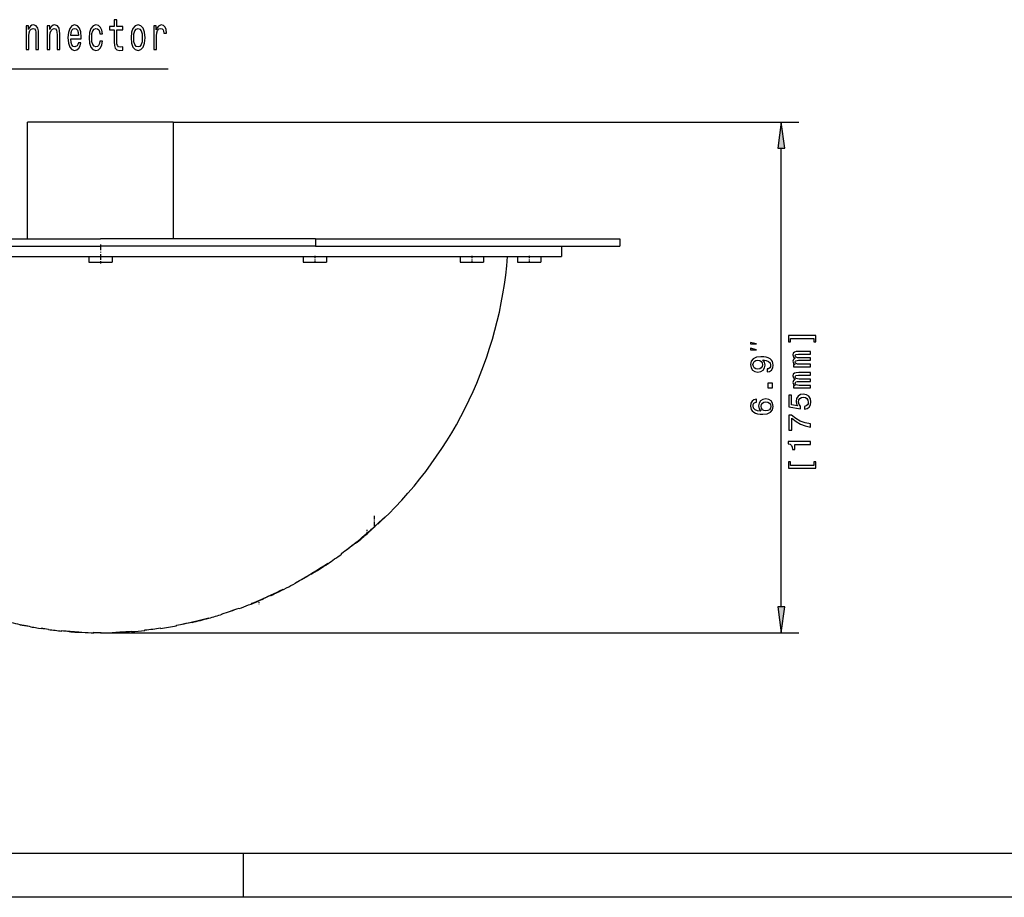
# Model space of a CAD drawing. Extents: x 0 to 420, y 0 to 297.
# Drawn here: x 99 to 212, y 0 to 100 of the extents above; entities that cross this region are included whole.
import ezdxf

# ---------------------------------------------------------------- set-up
doc = ezdxf.new("R2010")
doc.units = 0
doc.linetypes.add('DASHDOT', pattern=[18.5, 12, -3, 0.5, -3])
doc.layers.get('0').update_dxf_attribs({"linetype": 'CONTINUOUS'})

msp = doc.modelspace()

# ---------------------------------------------------------------- linework, layer by layer
at = {"color": 7, "ltscale": 0.333333}
for p, q in [((100.301636, 75.207504), (100.301636, 88.54084)), ((116.968307, 88.54084), (116.968307, 75.207504))]:
    msp.add_line(p, q, dxfattribs=at)
at = {"color": 7, "ltscale": 0.416667}
msp.add_line((116.968307, 88.54084), (100.301636, 88.54084), dxfattribs=at)
at = {"color": 7}
for p, q in [((116.968307, 88.54084), (188.418518, 88.54084)), ((186.418518, 33.181839), (186.418518, 85.566505)), ((84.05497, 75.207504), (108.634972, 75.207504)), ((84.05497, 74.374168), (108.634972, 74.374168)), ((133.214966, 75.207504), (108.634972, 75.207504)), ((133.214966, 74.374168), (108.634972, 74.374168)), ((133.214966, 75.207504), (167.973984, 75.207504)), ((133.214966, 74.374168), (167.973984, 74.374168)), ((55.968304, 73.207504), (161.301636, 73.207504)), ((108.635033, 30.207502), (188.418518, 30.207502)), ((415, 5), (5, 5)), ((420, 0), (0, 0))]:
    msp.add_line(p, q, dxfattribs=at)
at = {"color": 7, "ltscale": 0.075}
for p, q in [((186.418518, 88.54084), (186.026932, 85.566505)), ((186.810089, 85.566505), (186.418518, 88.54084)), ((186.026932, 33.181839), (186.418518, 30.207502)), ((186.418518, 30.207502), (186.810089, 33.181839))]:
    msp.add_line(p, q, dxfattribs=at)
at = {"color": 7, "ltscale": 0.019579}
for p, q in [((186.026932, 85.566505), (186.810089, 85.566505)), ((186.810089, 33.181839), (186.026932, 33.181839))]:
    msp.add_line(p, q, dxfattribs=at)
at = {"color": 7, "linetype": 'DASHDOT', "ltscale": 0.055005}
msp.add_line((108.634972, 74.557518), (108.634972, 72.357323), dxfattribs=at)
at = {"color": 7, "ltscale": 0.020833}
for p, q in [((133.214966, 75.207504), (133.214966, 74.374168)), ((167.973984, 75.207504), (167.973984, 74.374168))]:
    msp.add_line(p, q, dxfattribs=at)
at = {"color": 7, "ltscale": 0.029167}
msp.add_line((161.301636, 74.374168), (161.301636, 73.207504), dxfattribs=at)
at = {"color": 7, "ltscale": 0.016667}
for p, q in [((107.301636, 73.207504), (107.301636, 72.54084)), ((109.968307, 73.207504), (109.968307, 72.54084)), ((131.791428, 73.207504), (131.791428, 72.54084)), ((134.458084, 73.207504), (134.458084, 72.54084)), ((149.719177, 73.207504), (149.719177, 72.54084)), ((152.385849, 73.207504), (152.385849, 72.54084)), ((156.281204, 73.207504), (156.281204, 72.54084)), ((158.947876, 73.207504), (158.947876, 72.54084))]:
    msp.add_line(p, q, dxfattribs=at)
at = {"color": 7, "linetype": 'DASHDOT', "ltscale": 0.020005}
for p, q in [((133.124756, 73.274185), (133.124756, 72.473984)), ((151.052521, 73.274185), (151.052521, 72.473984)), ((157.614532, 73.274185), (157.614532, 72.473984))]:
    msp.add_line(p, q, dxfattribs=at)
at = {"color": 7, "ltscale": 0.033333}
for p, q in [((107.301636, 72.54084), (108.634972, 72.54084)), ((108.634972, 72.54084), (109.968307, 72.54084))]:
    msp.add_line(p, q, dxfattribs=at)
at = {"color": 7, "ltscale": 0.05}
msp.add_line((131.791428, 72.54084), (133.791428, 72.54084), dxfattribs=at)
at = {"color": 7, "ltscale": 0.016666}
msp.add_line((133.791428, 72.54084), (134.458084, 72.54084), dxfattribs=at)
at = {"color": 7, "ltscale": 0.062201}
msp.add_line((149.719177, 72.54084), (152.207214, 72.54084), dxfattribs=at)
at = {"color": 7, "ltscale": 0.004466}
msp.add_line((152.207214, 72.54084), (152.385849, 72.54084), dxfattribs=at)
at = {"color": 7, "ltscale": 0.066667}
msp.add_line((156.281204, 72.54084), (158.947876, 72.54084), dxfattribs=at)
at = {"color": 7, "linetype": 'DASHDOT', "ltscale": 0.034103}
msp.add_line((139.904922, 43.552456), (139.904922, 42.188339), dxfattribs=at)
at = {"color": 7, "linetype": 'DASHDOT', "ltscale": 0.013008}
msp.add_line((139.056747, 41.966637), (139.056747, 41.446335), dxfattribs=at)
at = {"color": 7, "ltscale": 0.004783}
msp.add_line((139.480591, 41.901833), (139.616531, 42.036446), dxfattribs=at)
at = {"color": 7, "ltscale": 0.001402}
msp.add_line((139.480835, 41.923279), (139.480835, 41.86718), dxfattribs=at)
at = {"color": 7, "ltscale": 0.000177}
msp.add_line((139.616531, 42.04351), (139.616531, 42.036446), dxfattribs=at)
at = {"color": 7, "ltscale": 0.00159}
msp.add_line((140.325089, 42.682446), (140.325089, 42.618843), dxfattribs=at)
at = {"color": 7, "ltscale": 0.001022}
msp.add_line((137.784485, 40.496452), (137.784485, 40.45557), dxfattribs=at)
at = {"color": 7, "ltscale": 0.001919}
msp.add_line((138.717468, 41.199429), (138.775467, 41.249706), dxfattribs=at)
at = {"color": 7, "ltscale": 0.001053}
msp.add_line((139.056747, 41.511425), (139.056747, 41.553528), dxfattribs=at)
at = {"color": 7, "ltscale": 0.000527}
msp.add_line((137.784485, 40.434471), (137.784485, 40.45557), dxfattribs=at)
at = {"color": 7, "ltscale": 0.001576}
msp.add_line((136.172943, 39.198742), (136.172943, 39.26178), dxfattribs=at)
at = {"color": 7, "ltscale": 0.000961}
msp.add_line((134.612289, 38.129021), (134.612289, 38.167446), dxfattribs=at)
at = {"color": 7, "ltscale": 7.5e-05}
msp.add_line((134.612289, 38.106186), (134.612289, 38.109184), dxfattribs=at)
at = {"color": 7, "ltscale": 0.000931}
msp.add_line((132.703903, 36.952766), (132.703903, 36.915508), dxfattribs=at)
at = {"color": 7, "ltscale": 0.000481}
msp.add_line((132.703903, 36.896278), (132.703903, 36.915508), dxfattribs=at)
at = {"color": 7, "ltscale": 0.000892}
msp.add_line((129.531738, 35.168858), (129.531738, 35.204552), dxfattribs=at)
at = {"color": 7, "ltscale": 0.001448}
msp.add_line((130.922729, 35.87376), (130.922729, 35.931679), dxfattribs=at)
at = {"color": 7, "linetype": 'DASHDOT', "ltscale": 0.011539}
msp.add_line((126.736168, 33.954765), (126.736168, 33.493195), dxfattribs=at)
at = {"color": 7, "ltscale": 0.001174}
msp.add_line((127.282578, 34.103683), (127.282578, 34.150654), dxfattribs=at)
at = {"color": 7, "ltscale": 0.001103}
msp.add_line((127.326462, 34.169834), (127.326462, 34.125725), dxfattribs=at)
at = {"color": 7, "ltscale": 0.00104}
msp.add_line((128.089828, 34.51215), (128.089828, 34.470551), dxfattribs=at)
at = {"color": 7, "linetype": 'DASHDOT', "ltscale": 0.004395}
msp.add_line((128.31575, 34.631294), (128.31575, 34.455494), dxfattribs=at)
at = {"color": 7, "ltscale": 0.00088}
msp.add_line((128.31575, 34.581444), (128.31575, 34.616642), dxfattribs=at)
at = {"color": 7, "ltscale": 0.001352}
msp.add_line((124.476585, 32.9786), (124.476585, 33.032692), dxfattribs=at)
at = {"color": 7, "ltscale": 0.000773}
msp.add_line((126.04998, 33.586544), (126.04998, 33.617477), dxfattribs=at)
at = {"color": 7, "ltscale": 0.000828}
msp.add_line((121.016037, 31.89954), (121.016037, 31.932642), dxfattribs=at)
at = {"color": 7, "ltscale": 6.4e-05}
msp.add_line((121.016037, 31.879871), (121.016037, 31.88245), dxfattribs=at)
at = {"color": 7, "ltscale": 0.001333}
msp.add_line((122.542747, 32.32811), (122.542747, 32.381413), dxfattribs=at)
at = {"color": 7, "ltscale": 0.00738}
msp.add_line((101.563797, 30.746342), (101.855713, 30.702539), dxfattribs=at)
at = {"color": 7, "ltscale": 0.001286}
for p, q in [((101.855713, 30.702539), (101.855713, 30.753962)), ((115.511353, 30.716902), (115.511353, 30.768345))]:
    msp.add_line(p, q, dxfattribs=at)
at = {"color": 7, "ltscale": 0.001282}
msp.add_line((102.703896, 30.585941), (102.703896, 30.637236), dxfattribs=at)
at = {"color": 7, "ltscale": 0.001278}
msp.add_line((104.230614, 30.415806), (104.230614, 30.466913), dxfattribs=at)
at = {"color": 7, "ltscale": 0.001189}
msp.add_line((105.078796, 30.394224), (105.078796, 30.346653), dxfattribs=at)
at = {"color": 7, "ltscale": 0.001194}
msp.add_line((112.203476, 30.347391), (112.203476, 30.395166), dxfattribs=at)
at = {"color": 7, "ltscale": 0.001198}
msp.add_line((113.730186, 30.489756), (113.730186, 30.537678), dxfattribs=at)
at = {"color": 7, "ltscale": 0.001295}
msp.add_line((117.326462, 31.024027), (117.326462, 31.075809), dxfattribs=at)
at = {"color": 7, "ltscale": 0.000819}
msp.add_line((119.107628, 31.450001), (119.107628, 31.41725), dxfattribs=at)
at = {"color": 7, "ltscale": 0.000423}
msp.add_line((119.107628, 31.400343), (119.107628, 31.41725), dxfattribs=at)
at = {"color": 7, "ltscale": 8.6e-05}
msp.add_line((105.078796, 30.343199), (105.078796, 30.346653), dxfattribs=at)
at = {"color": 7, "ltscale": 0.007279}
msp.add_line((107.586647, 30.219278), (107.877769, 30.213648), dxfattribs=at)
at = {"color": 7, "ltscale": 0.001272}
for p, q in [((107.877769, 30.213648), (107.877769, 30.26453)), ((108.725952, 30.20759), (108.725952, 30.258467))]:
    msp.add_line(p, q, dxfattribs=at)
at = {"color": 7, "ltscale": 0.001273}
msp.add_line((110.422302, 30.241743), (110.422302, 30.292658), dxfattribs=at)
at = {"color": 7, "ltscale": 0.125}
msp.add_line((125, 0), (125, 5), dxfattribs=at)
at = {"color": 7}
for points in [[(110.2174, 99.068642), (110.2174, 97.712013), (110.237976, 97.273247), (110.334, 96.970657), (110.526047, 96.794144), (110.851837, 96.733627), (111.208496, 96.758842), (111.208496, 97.142128), (110.947861, 97.111862), (110.711235, 97.152214), (110.584351, 97.27829), (110.52948, 97.490105), (110.519188, 97.787659), (110.519188, 99.068642), (111.208496, 99.068642), (111.208496, 99.446877), (110.519188, 99.446877), (110.519188, 100.23867), (110.2174, 100.23867), (110.2174, 99.446877), (109.696136, 99.446877), (109.696136, 99.068642)], [(100.154747, 96.829445), (100.456535, 96.829445), (100.456535, 98.392845), (100.487404, 98.750916), (100.586853, 99.013161), (100.74118, 99.174545), (100.946938, 99.235062), (101.111549, 99.184631), (101.214432, 99.048462), (101.265877, 98.821518), (101.28302, 98.518929), (101.28302, 96.829445), (101.584808, 96.829445), (101.584808, 98.609703), (101.571091, 98.967773), (101.509361, 99.265327), (101.30703, 99.537659), (100.991524, 99.633476), (100.81662, 99.598175), (100.669159, 99.502357), (100.542274, 99.340973), (100.442818, 99.124115), (100.442818, 99.537659), (100.154747, 99.537659)], [(102.569244, 96.829445), (102.871033, 96.829445), (102.871033, 98.392845), (102.901901, 98.750916), (103.00135, 99.013161), (103.15567, 99.174545), (103.361435, 99.235062), (103.526047, 99.184631), (103.628929, 99.048462), (103.680374, 98.821518), (103.697517, 98.518929), (103.697517, 96.829445), (103.999306, 96.829445), (103.999306, 98.609703), (103.985588, 98.967773), (103.923859, 99.265327), (103.721527, 99.537659), (103.406021, 99.633476), (103.231117, 99.598175), (103.083656, 99.502357), (102.956772, 99.340973), (102.857315, 99.124115), (102.857315, 99.537659), (102.569244, 99.537659)], [(105.247803, 98.054947), (106.454956, 98.054947), (106.458382, 98.261719), (106.403511, 98.84169), (106.252617, 99.275414), (106.012558, 99.537659), (105.693626, 99.633476), (105.381554, 99.532616), (105.141495, 99.250191), (104.987167, 98.79126), (104.932297, 98.186073), (104.983742, 97.565758), (105.138062, 97.111862), (105.374695, 96.829445), (105.683334, 96.733627), (105.950829, 96.799187), (106.170311, 96.970657), (106.331497, 97.242989), (106.424088, 97.606102), (106.125732, 97.606102), (106.064003, 97.404373), (105.974838, 97.253075), (105.721062, 97.132042), (105.525589, 97.187515), (105.37812, 97.364029), (105.282097, 97.651489), (105.247803, 98.039818)], [(105.247803, 98.428146), (105.28553, 98.776131), (105.37812, 99.033333), (105.51873, 99.189674), (105.703918, 99.245148), (105.885674, 99.189674), (106.026276, 99.033333), (106.112015, 98.776131), (106.142876, 98.428146)], [(108.571091, 98.639961), (108.869446, 98.639961), (108.807716, 99.043419), (108.660255, 99.361145), (108.430481, 99.557831), (108.132126, 99.633476), (107.802902, 99.532616), (107.552559, 99.250191), (107.394806, 98.79126), (107.339935, 98.175987), (107.39138, 97.565758), (107.5457, 97.111862), (107.789185, 96.829445), (108.121841, 96.733627), (108.416763, 96.809273), (108.646538, 97.021088), (108.804291, 97.353943), (108.872879, 97.797745), (108.584808, 97.797745), (108.533371, 97.515327), (108.437347, 97.303505), (108.300171, 97.172386), (108.132126, 97.132042), (107.922935, 97.197601), (107.772041, 97.39933), (107.679443, 97.727142), (107.648582, 98.191116), (107.679443, 98.645004), (107.775467, 98.972816), (107.929794, 99.174545), (108.132126, 99.245148), (108.310455, 99.19976), (108.444199, 99.083771), (108.533371, 98.892128)], [(112.138062, 98.18103), (112.192932, 97.565758), (112.350685, 97.111862), (112.601028, 96.829445), (112.937111, 96.733627), (113.26976, 96.829445), (113.520111, 97.106819), (113.677864, 97.560715), (113.73616, 98.18103), (113.677864, 98.796303), (113.520111, 99.255234), (113.26976, 99.532616), (112.937111, 99.633476), (112.601028, 99.532616), (112.350685, 99.250191), (112.192932, 98.796303)], [(112.446709, 98.186073), (112.47757, 98.639961), (112.573593, 98.967773), (112.727921, 99.169502), (112.937111, 99.240105), (113.142876, 99.169502), (113.297195, 98.972816), (113.393219, 98.639961), (113.427521, 98.186073), (113.393219, 97.727142), (113.297195, 97.394287), (113.142876, 97.192558), (112.937111, 97.126999), (112.727921, 97.192558), (112.573593, 97.394287), (112.47757, 97.727142)], [(114.754898, 96.829445), (115.056679, 96.829445), (115.056679, 98.377716), (115.087547, 98.750916), (115.180138, 99.018204), (115.331032, 99.179588), (115.533371, 99.235062), (115.684258, 99.19976), (115.797432, 99.0989), (115.86602, 98.927429), (115.890022, 98.695442), (116.195236, 98.695442), (116.154083, 99.103943), (116.040916, 99.396446), (115.852303, 99.57296), (115.595093, 99.633476), (115.420197, 99.593132), (115.269302, 99.492271), (115.135559, 99.320801), (115.029243, 99.088814), (115.029243, 99.537659), (114.754898, 99.537659)], [(190.132156, 63.833759), (190.132156, 63.448311), (190.373505, 63.448311), (190.373505, 64.150757), (187.239502, 64.150757), (187.239502, 63.448311), (187.48085, 63.448311), (187.48085, 63.833755)], [(183.585175, 63.210384), (182.918518, 63.377052), (182.918518, 63.210384)], [(183.585175, 62.54372), (182.918518, 62.710384), (182.918518, 62.54372)], [(189.739502, 60.593842), (189.739502, 60.885632), (188.446274, 60.885632), (188.251755, 60.903641), (188.111252, 60.957676), (188.028412, 61.040527), (187.995987, 61.148598), (188.024811, 61.235054), (188.096848, 61.29269), (188.21933, 61.32151), (188.381439, 61.332317), (189.739502, 61.332317), (189.739502, 61.606091), (188.446274, 61.606091), (188.255356, 61.624104), (188.114868, 61.678139), (188.028412, 61.764591), (187.995987, 61.872662), (188.024811, 61.959118), (188.096848, 62.016754), (188.381439, 62.052776), (189.739502, 62.052776), (189.739502, 62.344566), (188.403046, 62.344563), (188.125671, 62.326553), (187.913132, 62.268913), (187.783447, 62.153641), (187.736618, 61.96632), (187.80867, 61.746582), (188.017593, 61.577274), (187.812271, 61.443989), (187.736618, 61.220646), (187.80867, 61.015312), (188.010391, 60.874825), (187.805069, 60.874825), (187.805069, 60.593842)], [(184.79892, 60.011539), (185.083496, 60.065575), (185.303238, 60.220474), (185.440125, 60.465431), (185.490555, 60.789639), (185.465347, 61.002174), (185.400497, 61.193096), (185.288834, 61.355198), (185.130325, 61.492088), (184.932205, 61.600155), (184.687241, 61.679405), (184.406265, 61.726238), (184.082062, 61.744247), (183.574127, 61.68301), (183.203094, 61.506496), (182.979752, 61.225517), (182.900497, 60.840069), (182.965347, 60.487045), (183.13826, 60.220474), (183.404831, 60.047562), (183.739838, 59.989925), (184.085663, 60.047562), (184.348633, 60.216869), (184.514328, 60.469032), (184.568375, 60.789639), (184.499924, 61.128254), (184.290985, 61.384018), (184.690842, 61.326382), (184.975433, 61.211105), (185.144745, 61.034595), (185.198776, 60.79324), (185.173553, 60.605919), (185.094299, 60.469032), (184.968231, 60.378975), (184.79892, 60.342953)], [(183.736237, 60.339348), (183.512894, 60.375374), (183.33638, 60.476238), (183.224716, 60.634739), (183.185089, 60.840069), (183.224716, 61.052605), (183.33638, 61.21471), (183.509293, 61.315575), (183.732635, 61.355198), (183.959579, 61.315575), (184.128891, 61.21471), (184.233353, 61.049004), (184.269379, 60.829262), (184.233353, 60.631138), (184.128891, 60.476238), (183.963181, 60.375374)], [(189.739502, 58.175255), (189.739502, 58.467041), (188.446274, 58.467041), (188.251755, 58.485054), (188.111267, 58.539089), (188.028412, 58.621941), (187.995987, 58.730011), (188.024811, 58.816467), (188.096848, 58.874104), (188.21933, 58.90292), (188.381439, 58.913727), (189.739502, 58.913727), (189.739502, 59.187504), (188.446274, 59.187504), (188.255356, 59.205513), (188.114868, 59.259548), (188.028412, 59.346004), (187.995987, 59.454075), (188.024811, 59.540527), (188.096848, 59.598167), (188.381439, 59.63419), (189.739502, 59.63419), (189.739502, 59.925976), (188.403046, 59.925976), (188.125671, 59.907963), (187.913132, 59.850327), (187.783447, 59.735054), (187.736618, 59.547733), (187.80867, 59.327991), (188.017593, 59.158684), (187.812271, 59.025398), (187.736618, 58.802055), (187.80867, 58.596725), (188.010391, 58.456234), (187.805069, 58.456234), (187.805069, 58.175255)], [(185.418518, 58.208946), (185.418518, 58.706062), (184.881775, 58.706062), (184.881775, 58.208946)], [(189.087479, 55.735054), (189.382874, 55.814304), (189.613419, 55.990818), (189.757507, 56.250183), (189.811554, 56.581596), (189.746704, 56.945431), (189.57019, 57.230011), (189.289215, 57.410126), (188.928986, 57.478569), (188.593964, 57.417332), (188.330994, 57.244419), (188.161697, 56.974247), (188.100449, 56.624825), (188.143677, 56.354649), (188.262558, 56.145718), (187.588928, 56.246582), (187.588928, 57.341682), (187.293533, 57.341682), (187.293533, 56.005226), (188.619186, 55.807098), (188.619186, 56.095284), (188.449875, 56.304218), (188.388641, 56.570789), (188.428268, 56.801334), (188.543533, 56.977848), (188.720047, 57.08952), (188.946991, 57.129147), (189.173935, 57.08952), (189.350449, 56.974247), (189.462128, 56.797733), (189.501755, 56.570789), (189.476532, 56.379868), (189.393677, 56.23217), (189.263992, 56.124104), (189.087479, 56.070068)], [(183.592148, 56.903469), (183.300354, 56.835026), (183.084213, 56.676525), (182.947327, 56.431568), (182.900497, 56.114567), (182.92572, 55.902031), (182.994156, 55.718311), (183.105835, 55.55621), (183.264328, 55.419319), (183.462463, 55.311253), (183.703812, 55.232002), (183.988403, 55.181568), (184.309006, 55.16716), (184.820526, 55.224796), (185.191574, 55.40131), (185.414917, 55.68589), (185.490555, 56.07494), (185.42572, 56.424362), (185.256409, 56.690933), (184.989838, 56.863846), (184.651215, 56.925083), (184.309006, 56.863846), (184.046036, 56.698139), (183.880325, 56.442375), (183.822693, 56.125374), (183.894745, 55.783154), (184.100067, 55.52739), (183.703812, 55.581425), (183.419235, 55.696697), (183.249924, 55.873211), (183.192291, 56.118168), (183.2211, 56.298283), (183.296753, 56.435169), (183.422836, 56.525227), (183.592148, 56.57206)], [(184.654831, 56.575661), (184.881775, 56.536034), (185.054688, 56.435169), (185.169952, 56.273067), (185.205978, 56.071339), (185.169952, 55.858803), (185.058289, 55.696697), (184.885376, 55.592232), (184.658432, 55.559811), (184.435089, 55.595833), (184.265778, 55.696697), (184.1577, 55.862404), (184.118088, 56.085747), (184.1577, 56.28027), (184.262177, 56.435169), (184.431488, 56.536034)], [(189.739502, 53.709118), (189.739502, 54.072952), (189.145126, 54.191826), (188.590363, 54.400761), (188.075241, 54.696148), (187.592529, 55.081596), (187.293533, 55.081596), (187.293533, 53.366898), (187.621353, 53.366898), (187.621353, 54.735775), (188.107651, 54.33952), (188.615585, 54.040531), (189.15593, 53.831596)], [(189.739502, 51.72641), (189.739502, 52.054218), (187.221497, 52.054218), (187.221497, 51.809261), (187.441238, 51.744419), (187.588928, 51.614738), (187.675385, 51.416611), (187.704193, 51.142834), (187.959961, 51.142834), (187.959961, 51.72641)], [(190.132156, 49.336639), (187.48085, 49.336639), (187.48085, 49.722084), (187.239502, 49.722084), (187.239502, 49.019634), (190.373505, 49.019638), (190.373505, 49.722084), (190.132156, 49.722084)]]:
    msp.add_lwpolyline(points, close=True, dxfattribs=at)
for points in [[(73.634972, 82.804298), (82.345413, 94.639244), (116.383858, 94.639244)], [(139.904922, 42.302185), (140.91478, 43.214569), (141.133179, 43.406105), (141.174423, 43.437931), (141.177078, 43.438595), (141.177185, 43.438248)], [(141.177185, 43.438248), (141.177078, 43.437599), (141.176453, 43.436386), (141.165482, 43.422634), (141.039108, 43.293808), (140.796539, 43.059803)], [(139.056747, 41.511425), (139.423965, 41.823273), (139.476028, 41.864655), (139.47963, 41.866959), (139.480835, 41.86718)], [(139.480835, 41.86718), (139.480545, 41.866535), (139.470825, 41.856121), (139.378189, 41.770947), (139.056747, 41.489693)], [(125.884567, 33.532867), (125.884621, 33.533218), (125.884987, 33.533859), (125.886482, 33.535416), (125.901733, 33.545246), (126.002914, 33.595596), (126.467033, 33.801701), (126.736168, 33.916302)], [(128.089828, 34.470551), (128.091858, 34.472286), (128.121323, 34.488174), (128.31575, 34.581444)], [(126.04998, 33.586544), (125.918312, 33.539696), (125.893044, 33.532738), (125.886688, 33.531914), (125.885605, 33.531998), (125.885094, 33.532166), (125.88475, 33.532394), (125.884567, 33.532867)]]:
    msp.add_lwpolyline(points, dxfattribs=at)
for centre, radius, start, end in [((108.634972, 76.874168), 46.666668, 313.56495, 355.493545), ((111.507034, 73.906052), 42.536666, 312.647587, 313.517103), ((108.634972, 76.874168), 46.61579, 306.209786, 312.128966), ((108.636009, 76.872993), 46.619508, 311.647052, 312.823275), ((108.634438, 76.874817), 46.648536, 308.673854, 310.704647), ((108.634445, 76.874809), 46.665005, 308.657664, 310.687249), ((108.634781, 76.874397), 46.665529, 308.923833, 310.139044), ((108.633858, 76.875618), 46.622901, 306.205082, 308.700013), ((108.634972, 76.874168), 46.666668, 303.824917, 306.164062), ((108.634972, 76.874168), 46.61579, 298.562435, 303.866826), ((108.634132, 76.875488), 46.649258, 301.062524, 303.840478), ((108.63414, 76.875481), 46.665727, 301.050335, 303.826919), ((108.63414, 76.875481), 46.666785, 301.049559, 303.826053), ((108.634972, 76.874168), 46.621075, 298.558898, 301.082195), ((108.634972, 76.874168), 46.61579, 292.849139, 296.633165), ((108.634727, 76.874672), 46.648256, 294.954777, 296.613502), ((108.635033, 76.874062), 46.666541, 295.669386, 298.528433), ((108.635002, 76.874084), 46.666577, 289.844168, 292.717499), ((119.74926, 50.318909), 17.879349, 290.634334, 292.727971), ((119.550484, 50.793003), 18.39344, 292.728504, 294.85815), ((127.143616, 34.442226), 0.365721, 292.31713, 300.016117), ((108.634972, 76.874168), 46.621075, 293.635936, 294.664084), ((128.008026, 34.739452), 0.281319, 286.919702, 296.506232), ((120.915092, 51.312771), 18.30848, 293.220914, 295.683326), ((108.634567, 76.875374), 46.617062, 287.358498, 289.866703), ((108.634567, 76.875374), 46.622341, 287.356472, 289.864359), ((108.634972, 76.874168), 46.61579, 280.745648, 285.40249), ((108.634682, 76.875313), 46.666409, 282.96886, 285.385737), ((108.634682, 76.875313), 46.648881, 282.973819, 285.391666), ((108.634682, 76.875313), 46.665351, 282.96916, 285.386092), ((108.634972, 76.874168), 46.666668, 285.385279, 287.338944), ((108.635216, 76.875359), 46.617001, 257.075524, 259.524277), ((102.169388, 44.752434), 13.900673, 258.597591, 263.076508), ((103.724281, 44.798588), 14.217386, 255.478517, 261.259418), ((108.634842, 76.8731), 46.619991, 261.638814, 262.691095), ((108.635002, 76.87439), 46.616014, 261.63792, 262.690261), ((108.634972, 76.874168), 46.666668, 262.698279, 264.584415), ((108.634987, 76.87439), 46.621294, 264.579102, 265.625323), ((108.635056, 76.875336), 46.616955, 264.578514, 266.982898), ((108.634918, 76.875137), 46.622041, 272.197133, 274.389842), ((108.634918, 76.875137), 46.616762, 272.197386, 274.390341), ((108.634903, 76.874878), 46.66414, 274.385887, 276.268656), ((108.634903, 76.874878), 46.665366, 274.385771, 276.268485), ((108.634842, 76.875145), 46.622056, 276.274408, 278.481774), ((108.634842, 76.875145), 46.616772, 276.275125, 278.482737), ((108.634972, 76.874168), 46.666668, 278.473449, 280.733796), ((108.634972, 76.874168), 46.621075, 280.744418, 282.981332), ((106.387535, 44.074814), 13.790402, 264.554315, 266.07783), ((108.634964, 76.874023), 46.666521, 265.629612, 266.079482), ((106.382439, 43.993702), 13.709131, 266.075876, 270.556426), ((107.89859, 44.014412), 13.79867, 262.851309, 268.704632), ((108.634972, 76.87439), 46.616009, 269.069275, 270.111821), ((108.634979, 76.873123), 46.620022, 269.069357, 270.111808), ((108.634972, 76.874168), 46.666668, 270.111705, 272.194961)]:
    msp.add_arc(centre, radius, start, end, dxfattribs=at)
for points in [[(186.810089, 85.566505), (186.418518, 88.54084), (186.810089, 85.566505), (186.026932, 85.566505)], [(186.026932, 33.181839), (186.418518, 30.207502), (186.026932, 33.181839), (186.810089, 33.181839)]]:
    msp.add_solid(points, dxfattribs=at)

doc.saveas('drawing.dxf')
